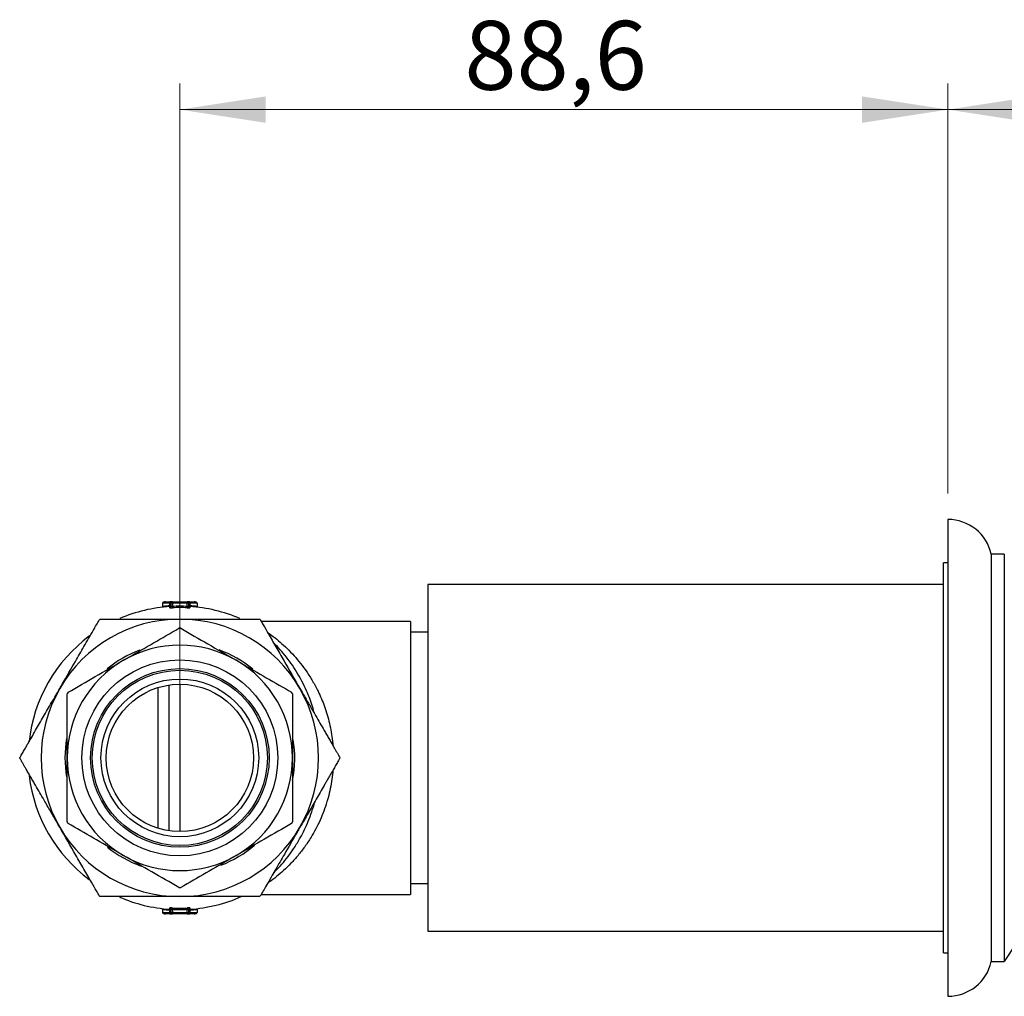
# Model space of a CAD drawing. Units: millimetres. Extents: x 10 to 200, y 13 to 287.
# Drawn here: x 117 to 155, y 176 to 214 of the extents above; entities that cross this region are included whole.
import ezdxf

# ---------------------------------------------------------------- set-up
doc = ezdxf.new("R2010")
doc.units = ezdxf.units.MM
doc.styles.add('SLDTEXTSTYLE2', font='TXT', dxfattribs={"width": 0.605})
doc.dimstyles.new('SLDDIMSTYLE1', dxfattribs={"dimtxt": 2.568319, "dimasz": 3.302, "dimexe": 0, "dimexo": 0.0625, "dimgap": 0.64208, "dimtad": 1, "dimdec": 1, "dimlfac": 3, "dimrnd": 1e-09, "dimzin": 12, "dimdsep": 46, "dimtxsty": 'SLDTEXTSTYLE2', "dimsah": 1, "dimcen": 0.09, "dimadec": 0, "dimazin": 3, "dimtfac": 1, "dimtdec": 1, "dimtofl": 0, "dimtmove": 0, "dimatfit": 3, "dimfxl": 0, "dimfrac": 2, "dimtolj": 1, "dimtzin": 12, "dimarcsym": 0})

# ---------------------------------------------------------------- blocks, each defined once
blk = doc.blocks.new('_D_1')
at = {"color": 7, "linetype": 'Continuous', "lineweight": 0}
for p, q in [((122.947, 186.614), (122.947, 211.539)), ((152.481, 195.781), (152.481, 211.539)), ((122.947, 210.539), (152.481, 210.539))]:
    blk.add_line(p, q, dxfattribs=at)
at = {"color": 7, "linetype": 'Continuous', "lineweight": 18}
for points in [[(122.947, 210.539), (126.249, 210.031), (126.249, 211.047)], [(152.481, 210.539), (149.179, 211.047), (149.179, 210.031)]]:
    blk.add_solid(points, dxfattribs=at)
at = {"color": 7, "linetype": 'Continuous', "lineweight": 18, "insert": (133.889, 213.949), "char_height": 2.6458, "attachment_point": 1, "style": 'SLDTEXTSTYLE2'}
blk.add_mtext('88,6', dxfattribs=at)
blk = doc.blocks.new('_D_2')
at = {"color": 7, "linetype": 'Continuous', "lineweight": 0}
for p, q in [((152.481, 195.781), (152.481, 211.539)), ((180.974, 202.075), (180.974, 211.539)), ((152.481, 210.539), (180.974, 210.539))]:
    blk.add_line(p, q, dxfattribs=at)
at = {"color": 7, "linetype": 'Continuous', "lineweight": 18}
for points in [[(152.481, 210.539), (155.783, 210.031), (155.783, 211.047)], [(180.974, 210.539), (177.672, 211.047), (177.672, 210.031)]]:
    blk.add_solid(points, dxfattribs=at)
at = {"color": 7, "linetype": 'Continuous', "lineweight": 18, "insert": (163.374, 213.949), "char_height": 2.6458, "attachment_point": 1, "style": 'SLDTEXTSTYLE2'}
blk.add_mtext('85,5', dxfattribs=at)

msp = doc.modelspace()

# ---------------------------------------------------------------- linework, layer by layer
at = {"color": 7, "linetype": 'Continuous', "lineweight": 25}
for p, q in [((152.481, 194.781), (152.481, 176.447)), ((152.481, 193.114), (152.314, 193.114)), ((152.314, 185.614), (152.314, 193.114)), ((154.647, 193.447), (154.147, 193.447)), ((154.147, 193.447), (154.147, 177.781)), ((154.147, 193.447), (154.147, 185.614)), ((154.647, 193.447), (154.647, 185.614)), ((152.314, 192.281), (132.481, 192.281)), ((132.481, 192.281), (132.481, 178.947)), ((122.564, 191.564), (122.281, 191.564)), ((122.281, 191.564), (122.281, 191.438)), ((122.401, 191.614), (122.564, 191.614)), ((122.564, 191.614), (122.564, 191.564)), ((122.664, 191.614), (122.564, 191.614)), ((122.614, 191.564), (122.564, 191.564)), ((122.564, 191.463), (122.564, 191.564)), ((122.664, 191.564), (122.614, 191.564)), ((122.614, 191.435), (122.614, 191.564)), ((122.664, 191.614), (122.664, 191.564)), ((122.664, 191.614), (123.231, 191.614)), ((122.664, 191.564), (122.664, 191.436)), ((123.231, 191.564), (122.664, 191.564)), ((123.231, 191.614), (123.231, 191.564)), ((123.331, 191.614), (123.231, 191.614)), ((123.231, 191.436), (123.231, 191.564)), ((123.281, 191.564), (123.231, 191.564)), ((123.281, 191.564), (123.281, 191.435)), ((123.331, 191.564), (123.281, 191.564)), ((123.331, 191.564), (123.331, 191.614)), ((123.331, 191.614), (123.493, 191.614)), ((123.331, 191.564), (123.331, 191.463)), ((123.614, 191.564), (123.331, 191.564)), ((123.614, 191.564), (123.614, 191.438)), ((122.28, 191.431), (122.281, 191.438)), ((122.664, 191.436), (122.666, 191.386)), ((123.231, 191.436), (123.228, 191.386)), ((123.614, 191.438), (123.614, 191.431)), ((131.814, 190.864), (126.075, 190.864)), ((131.814, 190.864), (131.814, 185.614)), ((132.481, 190.447), (131.814, 190.447)), ((122.531, 182.811), (122.531, 188.417)), ((131.814, 185.614), (131.814, 180.364)), ((152.314, 178.114), (152.314, 185.614)), ((154.147, 185.614), (154.147, 177.781)), ((154.647, 185.614), (154.647, 177.781)), ((131.814, 180.781), (132.481, 180.781)), ((126.075, 180.364), (131.814, 180.364)), ((122.666, 179.842), (122.664, 179.792)), ((123.228, 179.842), (123.231, 179.792)), ((122.281, 179.79), (122.28, 179.797)), ((122.281, 179.79), (122.281, 179.664)), ((122.281, 179.664), (122.564, 179.664)), ((122.564, 179.614), (122.401, 179.614)), ((122.564, 179.664), (122.564, 179.765)), ((122.564, 179.664), (122.614, 179.664)), ((122.564, 179.614), (122.564, 179.664)), ((122.564, 179.614), (122.664, 179.614)), ((122.614, 179.664), (122.614, 179.793)), ((122.614, 179.664), (122.664, 179.664)), ((122.664, 179.792), (122.664, 179.664)), ((122.664, 179.664), (122.664, 179.614)), ((122.664, 179.664), (123.231, 179.664)), ((123.231, 179.614), (122.664, 179.614)), ((123.231, 179.664), (123.231, 179.792)), ((123.231, 179.664), (123.231, 179.614)), ((123.231, 179.664), (123.281, 179.664)), ((123.231, 179.614), (123.331, 179.614)), ((123.281, 179.793), (123.281, 179.664)), ((123.281, 179.664), (123.331, 179.664)), ((123.331, 179.765), (123.331, 179.664)), ((123.331, 179.614), (123.331, 179.664)), ((123.331, 179.664), (123.614, 179.664)), ((123.493, 179.614), (123.331, 179.614)), ((123.614, 179.797), (123.614, 179.79)), ((123.614, 179.79), (123.614, 179.664)), ((132.481, 178.947), (152.314, 178.947)), ((152.314, 178.114), (152.481, 178.114)), ((154.147, 177.781), (154.647, 177.781))]:
    msp.add_line(p, q, dxfattribs=at)
at = {"color": 1, "linetype": 'Continuous', "lineweight": 25}
for p, q in [((122.564, 191.463), (122.566, 191.435)), ((122.609, 191.463), (122.564, 191.463)), ((123.331, 191.463), (123.285, 191.463)), ((123.329, 191.435), (123.331, 191.463)), ((122.117, 182.905), (122.117, 188.323)), ((122.944, 188.447), (122.944, 182.781)), ((122.564, 179.765), (122.566, 179.793)), ((122.564, 179.765), (122.609, 179.765)), ((123.285, 179.765), (123.331, 179.765)), ((123.331, 179.765), (123.329, 179.793))]:
    msp.add_line(p, q, dxfattribs=at)
at = {"color": 7, "linetype": 'Continuous', "lineweight": 25}
for radius in [3.767, 3.433, 3.367, 3.033, 2.833]:
    msp.add_circle((122.947, 185.614), radius, dxfattribs=at)
for centre, radius, start, end in [((152.481, 193.072), 1.708, 12.6804, 90), ((122.664, 191.564), 0.05, 90, 180), ((123.231, 191.564), 0.05, 0, 90), ((122.947, 185.614), 5.833, 93.7377, 113.2821), ((122.947, 185.614), 5.862, 93.7495, 96.5303), ((122.564, 191.485), 0.05, 273.2586, 359.9964), ((122.564, 191.435), 0.05, 273.7225, 359.9662), ((122.947, 185.614), 5.829, 87.2137, 92.7863), ((122.947, 185.614), 5.779, 87.2137, 92.7863), ((123.331, 191.485), 0.05, 180.0066, 267.5437), ((123.331, 191.435), 0.05, 180.0338, 266.2775), ((122.947, 185.614), 5.833, 66.7474, 86.2597), ((122.947, 185.614), 5.862, 83.4697, 86.2505), ((122.947, 185.614), 5.333, 90, 150), ((122.947, 185.614), 5.333, 30, 90), ((122.947, 185.614), 4.983, 89.5918, 90.4082), ((122.947, 185.614), 5.833, 126.5286, 173.8955), ((122.947, 185.614), 4.417, 110.3324, 129.3043), ((122.947, 185.614), 4.333, 60, 120), ((122.947, 185.614), 4.417, 50.6199, 70.0277), ((122.947, 185.614), 4.333, 120, 180), ((122.947, 185.614), 4.333, 0, 60), ((122.947, 185.614), 5.333, 150, 210), ((122.947, 185.614), 5.333, 330, 30), ((122.947, 185.614), 4.983, 149.5918, 150.4082), ((122.947, 185.614), 4.983, 29.5918, 30.4082), ((122.947, 185.614), 4.417, 170.2134, 189.5735), ((122.947, 185.614), 4.417, 348.8719, 9.0287), ((122.947, 185.614), 4.333, 180, 240), ((122.947, 185.614), 4.333, 300, 0), ((122.947, 185.614), 5.833, 186.736, 233.3014), ((122.947, 185.614), 5.333, 210, 270), ((122.947, 185.614), 4.983, 209.5918, 210.4082), ((122.947, 185.614), 5.333, 270, 330), ((122.947, 185.614), 4.983, 329.5918, 330.4082), ((122.947, 185.614), 4.417, 230.889, 250.2524), ((122.947, 185.614), 4.417, 290.8976, 310.5529), ((163.198, 172.596), 10, 99.8902, 148.7702), ((122.947, 185.614), 4.333, 240, 300), ((122.947, 185.614), 4.983, 269.5918, 270.4082), ((122.947, 185.614), 5.833, 246.4951, 266.2609), ((122.947, 185.614), 5.833, 273.7346, 293.8955), ((122.564, 179.793), 0.05, 0.0338, 86.2775), ((122.947, 185.614), 5.779, 267.2137, 272.7863), ((123.331, 179.793), 0.05, 93.7225, 179.9662), ((122.947, 185.614), 5.862, 263.4697, 266.2505), ((122.564, 179.743), 0.05, 0.0066, 87.5437), ((122.664, 179.664), 0.05, 180, 270), ((122.947, 185.614), 5.829, 267.2137, 272.7863), ((123.231, 179.664), 0.05, 270, 0), ((123.331, 179.743), 0.05, 93.2586, 179.9964), ((122.947, 185.614), 5.862, 273.7495, 276.5303), ((152.481, 178.156), 1.708, 270, 347.3196)]:
    msp.add_arc(centre, radius, start, end, dxfattribs=at)
for centre, start_param, end_param in [((122.401, 191.564), 1.570796, 3.141593), ((123.493, 191.564), 0, 1.570796), ((122.401, 179.664), 3.141593, 4.712389), ((123.493, 179.664), 4.712389, 6.283185)]:
    msp.add_ellipse(centre, major_axis=(0.121, 0), ratio=0.414214, start_param=start_param, end_param=end_param, dxfattribs=at)
at = {"color": 1, "linetype": 'Continuous', "lineweight": 25}
for points, knots in [([(122.567, 191.385), (122.567, 191.408), (122.567, 191.436), (122.567, 191.433), (122.567, 191.433)], [0, 0, 0, 0, 0.8267956, 1, 1, 1, 1]), ([(123.327, 191.429), (123.327, 191.431), (123.327, 191.437), (123.327, 191.42), (123.327, 191.397), (123.327, 191.385)], [0, 0, 0, 0, 0.173175, 0.575224, 1, 1, 1, 1]), ([(126.323, 190.433), (126.395, 190.382), (126.551, 190.272), (126.805, 190.065), (127.073, 189.821), (127.336, 189.548), (127.589, 189.25), (127.828, 188.926), (128.055, 188.569), (128.243, 188.219), (128.393, 187.89), (128.511, 187.588), (128.615, 187.272), (128.703, 186.944), (128.771, 186.605), (128.814, 186.32), (128.827, 186.146), (128.831, 186.09)], [0, 0, 0, 0, 0.069301, 0.150159, 0.232274, 0.314806, 0.393335, 0.472298, 0.552792, 0.633911, 0.689682, 0.745728, 0.802395, 0.859418, 0.915842, 0.972683, 1, 1, 1, 1]), ([(128.833, 185.142), (128.822, 185.028), (128.799, 184.789), (128.735, 184.432), (128.666, 184.143), (128.583, 183.853), (128.485, 183.563), (128.339, 183.212), (128.175, 182.876), (127.979, 182.534), (127.752, 182.193), (127.493, 181.859), (127.22, 181.554), (126.94, 181.281), (126.663, 181.046), (126.453, 180.882), (126.348, 180.813), (126.325, 180.798)], [0, 0, 0, 0, 0.055326, 0.116037, 0.177817, 0.202657, 0.268176, 0.3342, 0.401649, 0.469519, 0.552899, 0.636878, 0.722523, 0.80867, 0.892589, 0.976964, 1, 1, 1, 1]), ([(122.567, 179.799), (122.567, 179.797), (122.567, 179.791), (122.567, 179.808), (122.567, 179.831), (122.567, 179.843)], [0, 0, 0, 0, 0.173205, 0.57524, 1, 1, 1, 1]), ([(123.327, 179.843), (123.327, 179.82), (123.327, 179.792), (123.327, 179.795), (123.327, 179.795)], [0, 0, 0, 0, 0.826789, 1, 1, 1, 1])]:
    msp.add_open_spline(points, degree=3, knots=knots, dxfattribs=at)
at = {"color": 7, "linetype": 'Continuous', "lineweight": 25}
for points, knots in [([(122.567, 191.385), (122.568, 191.385), (122.569, 191.384), (122.581, 191.384), (122.603, 191.384), (122.633, 191.384), (122.655, 191.385), (122.666, 191.386)], [0, 0, 0, 0, 0.1428022, 0.3574192, 0.5718589, 0.7860986, 1, 1, 1, 1]), ([(122.664, 191.436), (122.658, 191.435), (122.647, 191.434), (122.632, 191.433), (122.621, 191.433), (122.615, 191.434), (122.614, 191.435), (122.614, 191.435)], [0, 0, 0, 0, 0.214918, 0.429473, 0.643537, 0.85749, 1, 1, 1, 1]), ([(123.228, 191.386), (123.236, 191.386), (123.254, 191.385), (123.282, 191.384), (123.307, 191.383), (123.324, 191.384), (123.326, 191.385), (123.327, 191.385)], [0, 0, 0, 0, 0.142695, 0.356253, 0.570226, 0.78496, 1, 1, 1, 1]), ([(123.281, 191.435), (123.28, 191.435), (123.279, 191.434), (123.27, 191.433), (123.258, 191.434), (123.244, 191.435), (123.234, 191.435), (123.231, 191.436)], [0, 0, 0, 0, 0.214523, 0.428627, 0.642434, 0.856563, 1, 1, 1, 1]), ([(118.328, 188.281), (118.365, 188.344), (118.566, 188.692), (118.876, 189.23), (119.212, 189.811), (119.442, 190.21), (119.605, 190.492), (119.742, 190.729), (119.833, 190.886), (119.859, 190.932), (119.868, 190.947)], [0, 0, 0, 0, 0.066308, 0.363395, 0.563066, 0.673922, 0.786537, 0.870759, 0.955784, 1, 1, 1, 1]), ([(119.868, 190.947), (119.878, 190.947), (119.91, 190.947), (120.038, 190.947), (120.269, 190.947), (120.557, 190.947), (120.925, 190.947), (121.372, 190.947), (122.07, 190.947), (122.596, 190.947), (122.947, 190.947)], [0, 0, 0, 0, 0.02693, 0.087369, 0.18276, 0.274753, 0.36701, 0.524221, 0.681692, 1, 1, 1, 1]), ([(122.947, 190.947), (123.225, 190.947), (123.781, 190.947), (124.476, 190.947), (125.03, 190.947), (125.439, 190.947), (125.753, 190.947), (125.952, 190.947), (126.002, 190.947), (126.026, 190.947)], [0, 0, 0, 0, 0.251655, 0.50356, 0.629506, 0.757192, 0.884249, 0.944175, 1, 1, 1, 1]), ([(126.026, 190.947), (126.038, 190.927), (126.066, 190.879), (126.176, 190.689), (126.37, 190.353), (126.641, 189.884), (127.049, 189.176), (127.359, 188.639), (127.566, 188.281)], [0, 0, 0, 0, 0.054305, 0.128773, 0.257857, 0.439024, 0.624947, 1, 1, 1, 1]), ([(120.781, 189.367), (120.841, 189.402), (121.229, 189.626), (121.949, 190.042), (122.589, 190.411), (122.912, 190.597)], [0, 0, 0, 0, 0.084054, 0.538086, 1, 1, 1, 1]), ([(122.983, 190.597), (123.329, 190.397), (124.028, 189.994), (124.75, 189.577), (125.114, 189.367)], [0, 0, 0, 0, 0.495552, 1, 1, 1, 1]), ([(128.121, 187.32), (128.098, 187.409), (128.049, 187.608), (127.944, 187.894), (127.809, 188.226), (127.641, 188.574), (127.437, 188.932), (127.217, 189.265), (126.984, 189.569), (126.761, 189.828), (126.617, 189.972), (126.553, 190.035)], [0, 0, 0, 0, 0.074006, 0.164068, 0.255148, 0.380597, 0.507034, 0.636197, 0.766156, 0.896625, 1, 1, 1, 1]), ([(118.649, 188.136), (118.996, 188.336), (119.695, 188.74), (120.416, 189.157), (120.781, 189.367)], [0, 0, 0, 0, 0.495552, 1, 1, 1, 1]), ([(125.114, 189.367), (125.174, 189.332), (125.562, 189.108), (126.283, 188.692), (126.922, 188.323), (127.245, 188.136)], [0, 0, 0, 0, 0.084054, 0.538086, 1, 1, 1, 1]), ([(116.789, 185.614), (116.794, 185.622), (116.804, 185.64), (116.831, 185.686), (116.868, 185.751), (116.914, 185.83), (116.961, 185.912), (117.008, 185.993), (117.057, 186.079), (117.138, 186.218), (117.252, 186.416), (117.401, 186.675), (117.554, 186.939), (117.708, 187.206), (117.863, 187.474), (118.07, 187.832), (118.225, 188.101), (118.328, 188.281)], [0, 0, 0, 0, 0.026785, 0.05445, 0.09125, 0.129061, 0.160889, 0.19297, 0.225635, 0.258432, 0.348516, 0.439607, 0.532371, 0.625364, 0.718984, 0.812637, 1, 1, 1, 1]), ([(127.566, 188.281), (127.603, 188.217), (127.721, 188.012), (127.922, 187.664), (128.141, 187.285), (128.333, 186.952), (128.473, 186.709), (128.588, 186.51), (128.679, 186.354), (128.768, 186.199), (128.848, 186.06), (128.918, 185.939), (128.968, 185.853), (129.004, 185.789), (129.03, 185.744), (129.055, 185.703), (129.076, 185.666), (129.094, 185.634), (129.102, 185.621), (129.106, 185.614)], [0, 0, 0, 0, 0.066247, 0.214647, 0.363074, 0.462746, 0.562621, 0.617948, 0.673413, 0.72953, 0.78603, 0.827939, 0.870295, 0.891242, 0.912312, 0.933888, 0.955706, 0.977626, 1, 1, 1, 1]), ([(118.614, 185.614), (118.614, 185.842), (118.614, 186.37), (118.614, 187.196), (118.614, 187.781), (118.614, 188.075)], [0, 0, 0, 0, 0.273405, 0.634953, 1, 1, 1, 1]), ([(127.281, 188.075), (127.281, 187.784), (127.281, 187.198), (127.281, 186.373), (127.281, 185.842), (127.281, 185.614)], [0, 0, 0, 0, 0.361814, 0.726594, 1, 1, 1, 1]), ([(118.328, 182.947), (118.292, 183.011), (118.173, 183.216), (117.973, 183.564), (117.754, 183.943), (117.562, 184.276), (117.421, 184.519), (117.306, 184.718), (117.216, 184.874), (117.126, 185.029), (117.046, 185.168), (116.976, 185.289), (116.927, 185.375), (116.89, 185.439), (116.864, 185.484), (116.84, 185.525), (116.819, 185.562), (116.801, 185.594), (116.793, 185.607), (116.789, 185.614)], [0, 0, 0, 0, 0.066247, 0.214647, 0.363074, 0.462746, 0.562621, 0.617948, 0.673413, 0.72953, 0.78603, 0.827939, 0.870295, 0.891242, 0.912312, 0.933888, 0.955706, 0.977626, 1, 1, 1, 1]), ([(118.614, 183.153), (118.614, 183.35), (118.614, 183.849), (118.614, 184.669), (118.614, 185.298), (118.614, 185.614)], [0, 0, 0, 0, 0.245086, 0.620267, 1, 1, 1, 1]), ([(127.281, 185.614), (127.281, 185.302), (127.281, 184.673), (127.281, 183.852), (127.281, 183.35), (127.281, 183.153)], [0, 0, 0, 0, 0.374909, 0.754914, 1, 1, 1, 1]), ([(129.106, 185.614), (129.101, 185.606), (129.091, 185.588), (129.064, 185.542), (129.026, 185.477), (128.981, 185.398), (128.934, 185.316), (128.887, 185.235), (128.837, 185.149), (128.78, 185.05), (128.715, 184.938), (128.642, 184.812), (128.568, 184.684), (128.468, 184.51), (128.341, 184.289), (128.187, 184.022), (128.032, 183.754), (127.825, 183.396), (127.67, 183.127), (127.566, 182.947)], [0, 0, 0, 0, 0.026784, 0.054447, 0.091245, 0.129053, 0.160879, 0.192959, 0.225622, 0.258417, 0.303392, 0.348535, 0.394047, 0.439639, 0.532399, 0.625385, 0.719, 0.812648, 1, 1, 1, 1]), ([(126.554, 181.194), (126.575, 181.214), (126.678, 181.311), (126.866, 181.519), (127.113, 181.821), (127.353, 182.162), (127.562, 182.509), (127.739, 182.853), (127.888, 183.186), (128.02, 183.543), (128.103, 183.796), (128.136, 183.932), (128.137, 183.936)], [0, 0, 0, 0, 0.034029, 0.167151, 0.300998, 0.437326, 0.574644, 0.678511, 0.782966, 0.889494, 0.996854, 1, 1, 1, 1]), ([(119.868, 180.281), (119.856, 180.301), (119.829, 180.349), (119.719, 180.539), (119.525, 180.875), (119.254, 181.344), (118.845, 182.052), (118.535, 182.589), (118.328, 182.947)], [0, 0, 0, 0, 0.054305, 0.128773, 0.257857, 0.439024, 0.624947, 1, 1, 1, 1]), ([(120.781, 181.861), (120.72, 181.896), (120.332, 182.12), (119.612, 182.536), (118.972, 182.905), (118.649, 183.092)], [0, 0, 0, 0, 0.084054, 0.538086, 1, 1, 1, 1]), ([(127.245, 183.092), (126.899, 182.892), (126.2, 182.488), (125.478, 182.071), (125.114, 181.861)], [0, 0, 0, 0, 0.4955517, 1, 1, 1, 1]), ([(127.566, 182.947), (127.529, 182.884), (127.329, 182.537), (127.018, 181.998), (126.683, 181.417), (126.452, 181.019), (126.289, 180.736), (126.152, 180.499), (126.062, 180.342), (126.035, 180.296), (126.026, 180.281)], [0, 0, 0, 0, 0.066308, 0.363395, 0.563066, 0.673922, 0.786537, 0.870759, 0.955784, 1, 1, 1, 1]), ([(122.912, 180.631), (122.565, 180.831), (121.867, 181.234), (121.145, 181.651), (120.781, 181.861)], [0, 0, 0, 0, 0.495552, 1, 1, 1, 1]), ([(125.114, 181.861), (125.053, 181.826), (124.666, 181.602), (123.945, 181.186), (123.305, 180.817), (122.983, 180.631)], [0, 0, 0, 0, 0.084054, 0.538086, 1, 1, 1, 1]), ([(122.947, 180.281), (122.67, 180.281), (122.114, 180.281), (121.418, 180.281), (120.864, 180.281), (120.455, 180.281), (120.141, 180.281), (119.942, 180.281), (119.892, 180.281), (119.868, 180.281)], [0, 0, 0, 0, 0.251655, 0.50356, 0.629506, 0.757192, 0.884249, 0.944175, 1, 1, 1, 1]), ([(126.026, 180.281), (126.017, 180.281), (125.985, 180.281), (125.856, 180.281), (125.627, 180.281), (125.338, 180.281), (124.972, 180.281), (124.523, 180.281), (123.825, 180.281), (123.299, 180.281), (122.947, 180.281)], [0, 0, 0, 0, 0.02693, 0.087371, 0.182765, 0.273835, 0.367007, 0.523664, 0.681684, 1, 1, 1, 1]), ([(122.666, 179.842), (122.659, 179.842), (122.64, 179.843), (122.613, 179.844), (122.587, 179.845), (122.57, 179.844), (122.568, 179.843), (122.567, 179.843)], [0, 0, 0, 0, 0.142695, 0.356253, 0.570226, 0.78496, 1, 1, 1, 1]), ([(123.327, 179.843), (123.327, 179.843), (123.326, 179.844), (123.314, 179.844), (123.291, 179.844), (123.262, 179.844), (123.239, 179.843), (123.228, 179.842)], [0, 0, 0, 0, 0.142802, 0.357419, 0.571859, 0.786099, 1, 1, 1, 1]), ([(122.614, 179.793), (122.614, 179.793), (122.616, 179.794), (122.624, 179.795), (122.637, 179.794), (122.651, 179.793), (122.66, 179.793), (122.664, 179.792)], [0, 0, 0, 0, 0.214523, 0.428627, 0.642434, 0.856563, 1, 1, 1, 1]), ([(123.231, 179.792), (123.236, 179.793), (123.247, 179.794), (123.262, 179.795), (123.274, 179.795), (123.28, 179.794), (123.28, 179.793), (123.281, 179.793)], [0, 0, 0, 0, 0.2149181, 0.4294735, 0.6435371, 0.8574895, 1, 1, 1, 1])]:
    msp.add_open_spline(points, degree=3, knots=knots, dxfattribs=at)

# ---------------------------------------------------------------- dimensions: what is measured, and where the dimension line sits
at = {"color": 7, "linetype": 'Continuous', "lineweight": 18}
for base, p1, p2, picture, middle in [((152.481, 210.539), (122.947, 185.614), (152.481, 194.781), '_D_1', (137.319, 210.539)), ((180.974, 210.539), (152.481, 194.781), (180.974, 201.075), '_D_2', (166.804, 210.539))]:
    dim = msp.add_linear_dim(base=base, p1=p1, p2=p2, dimstyle='SLDDIMSTYLE1', dxfattribs=at)
    dim.commit()
    dim.dimension.update_dxf_attribs({"geometry": picture, "text_midpoint": middle, "dimtype": 160})

doc.saveas('drawing.dxf')
